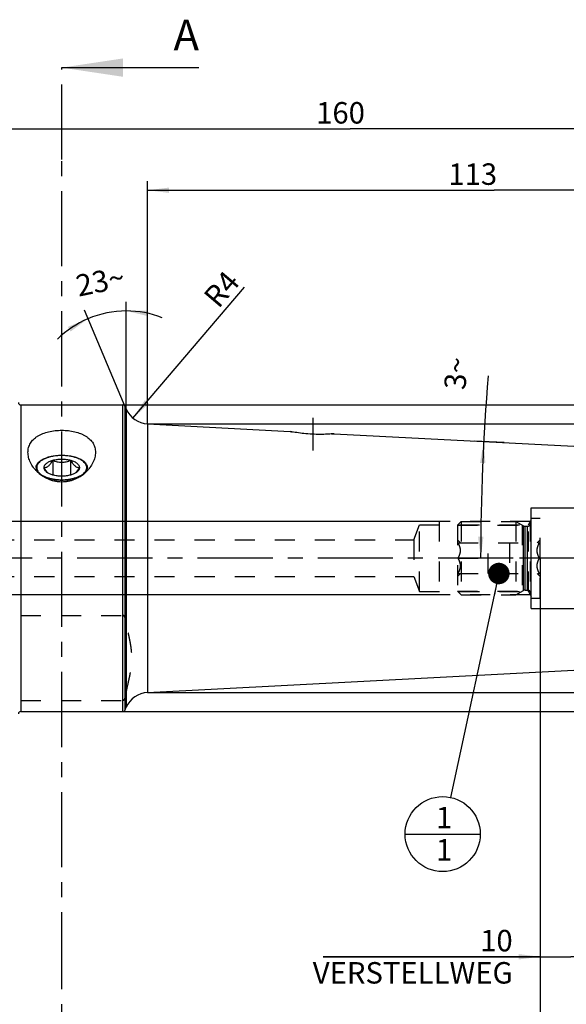
# Model space of a CAD drawing. Units: millimetres. Extents: x 0 to 594, y 0 to 420.
# Drawn here: x 335 to 425, y 142 to 303 of the extents above; entities that cross this region are included whole.
import ezdxf

# ---------------------------------------------------------------- set-up
doc = ezdxf.new("R2010")
doc.units = ezdxf.units.MM
doc.header["$LTSCALE"] = 32.67
doc.linetypes.add('CENTER', pattern=[0.6, 0.375, -0.075, 0.075, -0.075])
doc.linetypes.add('HIDDEN', pattern=[0.2, 0.1, -0.1])
doc.layers.get('0').update_dxf_attribs({"linetype": 'CONTINUOUS'})
for name, color, linetype in [('10003945_CL', 7, 'CONTINUOUS'), ('30252543_AXIS', 7, 'CONTINUOUS'), ('30252543_CL', 7, 'CONTINUOUS'), ('30252543_HL', 7, 'CONTINUOUS'), ('606771134-000-00-ED1_CL', 7, 'CONTINUOUS'), ('606771134-000-00-ED1_HATCH', 7, 'CONTINUOUS'), ('606771134-000_AXIS', 7, 'CONTINUOUS'), ('606771260-000_AXIS', 7, 'CONTINUOUS'), ('606771260-000_CL', 7, 'CONTINUOUS'), ('606771260-000_HL', 7, 'CONTINUOUS'), ('COLLECTION02', 7, 'CONTINUOUS')]:
    doc.layers.add(name, color=color, linetype=linetype)
doc.styles.get("Standard").update_dxf_attribs({"font": 'TXT.SHX', "width": 0.7})
doc.styles.add('TEXTSTYLE_3', font='gdt', dxfattribs={"width": 0.7})
doc.dimstyles.new('DIMSTYLE_2', dxfattribs={"dimtxt": 3.5, "dimasz": 3.5, "dimexe": 0.18, "dimexo": 0.0625, "dimgap": 0.09, "dimtad": 1, "dimdec": 3, "dimdsep": 46, "dimtxsty": 'STANDARD', "dimblk": '_FILLED', "dimblk1": '_FILLED', "dimblk2": '_FILLED', "dimcen": 0.09, "dimclrt": 2, "dimadec": 0, "dimazin": 0, "dimtp": 0.15, "dimtm": 0.15, "dimtfac": 1, "dimtdec": 3, "dimtofl": 0, "dimtmove": 0, "dimatfit": 3, "dimldrblk": '_FILLED', "dimfxl": 1, "dimtolj": 1, "dimarcsym": 0})
doc.dimstyles.new('DIMSTYLE_3', dxfattribs={"dimtxt": 3.5, "dimasz": 3.5, "dimexe": 0.18, "dimexo": 0.0625, "dimgap": 0.09, "dimtad": 1, "dimdec": 3, "dimdsep": 46, "dimtxsty": 'STANDARD', "dimblk": '_FILLED', "dimblk1": '_FILLED', "dimblk2": '_FILLED', "dimcen": 0.09, "dimclrt": 2, "dimadec": 0, "dimazin": 0, "dimtp": 0.1, "dimtm": 0.1, "dimtfac": 1, "dimtdec": 3, "dimtofl": 0, "dimtmove": 0, "dimatfit": 3, "dimldrblk": '_FILLED', "dimfxl": 1, "dimtolj": 1, "dimarcsym": 0})
doc.dimstyles.new('DIMSTYLE_4', dxfattribs={"dimtxt": 3.5, "dimasz": 3.5, "dimexe": 0.18, "dimexo": 0.0625, "dimgap": 0.09, "dimtad": 1, "dimdec": 3, "dimdsep": 46, "dimtxsty": 'STANDARD', "dimblk": '_FILLED', "dimblk1": '_FILLED', "dimblk2": '_FILLED', "dimcen": 0.09, "dimclrt": 2, "dimadec": 0, "dimazin": 0, "dimtp": 0.2, "dimtm": 0.2, "dimtfac": 1, "dimtdec": 3, "dimtofl": 0, "dimtmove": 0, "dimatfit": 3, "dimldrblk": '_FILLED', "dimfxl": 1, "dimtolj": 1, "dimarcsym": 0})
doc.dimstyles.new('DIMSTYLE_5', dxfattribs={"dimtxt": 3.5, "dimasz": 3.5, "dimexe": 0.18, "dimexo": 0.0625, "dimgap": 0.09, "dimtad": 1, "dimdec": 3, "dimdsep": 46, "dimtxsty": 'STANDARD', "dimblk": '_FILLED', "dimblk1": '_FILLED', "dimblk2": '_FILLED', "dimcen": 0.09, "dimclrt": 2, "dimadec": 0, "dimazin": 0, "dimtp": 0.05, "dimtm": 0.05, "dimtfac": 1, "dimtdec": 3, "dimtofl": 0, "dimtmove": 0, "dimatfit": 3, "dimldrblk": '_FILLED', "dimfxl": 1, "dimtolj": 1, "dimarcsym": 0})
doc.dimstyles.new('DIMSTYLE_6', dxfattribs={"dimtxt": 3.5, "dimasz": 3.5, "dimexe": 0.18, "dimexo": 0.0625, "dimgap": 0.09, "dimtad": 1, "dimdec": 3, "dimdsep": 46, "dimtxsty": 'STANDARD', "dimblk": '_FILLED', "dimblk1": '_FILLED', "dimblk2": '_FILLED', "dimcen": 0.09, "dimclrt": 2, "dimadec": 0, "dimazin": 0, "dimtp": 0.5, "dimtm": 0.5, "dimtfac": 1, "dimtdec": 3, "dimtofl": 0, "dimtmove": 0, "dimatfit": 3, "dimldrblk": '_FILLED', "dimfxl": 1, "dimtolj": 1, "dimarcsym": 0})
doc.dimstyles.get("Standard").update_dxf_attribs({"dimtxt": 3.5, "dimasz": 3.5, "dimexe": 0.18, "dimexo": 0.0625, "dimgap": 0.09, "dimtad": 1, "dimdec": 3, "dimdsep": 46, "dimtxsty": 'STANDARD', "dimblk": '_FILLED', "dimblk1": '_FILLED', "dimblk2": '_FILLED', "dimcen": 0.09, "dimclrt": 2, "dimadec": 0, "dimazin": 0, "dimtol": 1, "dimtp": 0.005, "dimtm": 0.005, "dimtfac": 1, "dimtdec": 3, "dimtofl": 0, "dimtmove": 0, "dimatfit": 3, "dimldrblk": '_FILLED', "dimfxl": 1, "dimtolj": 1, "dimarcsym": 0})

# ---------------------------------------------------------------- blocks, each defined once
blk = doc.blocks.new('_FILLED')
at = {"color": 0, "linetype": 'BYBLOCK'}
blk.add_solid([(0, 0), (-1, 0.125), (-1, -0.125)], dxfattribs=at)
blk = doc.blocks.new('*D4')
at = {"color": 3, "linetype": 'CONTINUOUS'}
for p, q in [((420.32, 214.94), (420.32, 138.53)), ((469.32, 201.92), (469.32, 138.53)), ((420.32, 140.03), (444.82, 140.03)), ((469.32, 140.03), (444.82, 140.03))]:
    blk.add_line(p, q, dxfattribs=at)
at = {"color": 3, "linetype": 'CONTINUOUS', "xscale": 3.5, "yscale": 3.5, "zscale": 3.5, "rotation": 180}
blk.add_blockref('_FILLED', (420.32, 140.03), dxfattribs=at)
at = {"color": 3, "linetype": 'CONTINUOUS', "xscale": 3.5, "yscale": 3.5, "zscale": 3.5}
blk.add_blockref('_FILLED', (469.32, 140.03), dxfattribs=at)
at = {"color": 2, "linetype": 'CONTINUOUS', "insert": (444.82, 144.41), "char_height": 3.5, "width": 5.5, "attachment_point": 2, "line_spacing_factor": 0.9}
blk.add_mtext('49', dxfattribs=at)
blk = doc.blocks.new('*D5')
at = {"color": 3, "linetype": 'CONTINUOUS'}
for p, q in [((420.32, 213.58), (420.32, 148.53)), ((430.32, 215.03), (430.32, 148.53)), ((420.32, 150.03), (384.92, 150.03)), ((384.92, 150.03), (425.32, 150.03)), ((436.32, 150.03), (425.32, 150.03)), ((430.32, 150.03), (436.32, 150.03))]:
    blk.add_line(p, q, dxfattribs=at)
at = {"color": 3, "linetype": 'CONTINUOUS', "xscale": 3.5, "yscale": 3.5, "zscale": 3.5}
blk.add_blockref('_FILLED', (420.32, 150.03), dxfattribs=at)
at = {"color": 3, "linetype": 'CONTINUOUS', "xscale": 3.5, "yscale": 3.5, "zscale": 3.5, "rotation": 180}
blk.add_blockref('_FILLED', (430.32, 150.03), dxfattribs=at)
at = {"color": 2, "linetype": 'CONTINUOUS', "insert": (415.83, 154.41), "char_height": 3.5, "width": 30.9167, "attachment_point": 3, "line_spacing_factor": 0.9}
blk.add_mtext('10\\PVERSTELLWEG', dxfattribs=at)
blk = doc.blocks.new('*D6')
at = {"color": 3, "linetype": 'CONTINUOUS'}
for p, q in [((309.32, 246.33), (309.32, 286.53)), ((469.32, 228.05), (469.32, 286.53)), ((309.32, 285.03), (389.32, 285.03)), ((469.32, 285.03), (389.32, 285.03))]:
    blk.add_line(p, q, dxfattribs=at)
at = {"color": 3, "linetype": 'CONTINUOUS', "xscale": 3.5, "yscale": 3.5, "zscale": 3.5, "rotation": 180}
blk.add_blockref('_FILLED', (309.32, 285.03), dxfattribs=at)
at = {"color": 3, "linetype": 'CONTINUOUS', "xscale": 3.5, "yscale": 3.5, "zscale": 3.5}
blk.add_blockref('_FILLED', (469.32, 285.03), dxfattribs=at)
at = {"color": 2, "linetype": 'CONTINUOUS', "insert": (387.77, 289.41), "char_height": 3.5, "width": 7.5, "attachment_point": 2, "line_spacing_factor": 0.9}
blk.add_mtext('160', dxfattribs=at)
blk = doc.blocks.new('*D7')
at = {"color": 3, "linetype": 'CONTINUOUS'}
blk.add_line((353.94, 237.87), (372.11, 259.22), dxfattribs=at)
at = {"color": 3, "linetype": 'CONTINUOUS', "xscale": 3.5, "yscale": 3.5, "zscale": 3.5, "rotation": 229.6024747761}
blk.add_blockref('_FILLED', (353.94, 237.87), dxfattribs=at)
at = {"color": 2, "linetype": 'CONTINUOUS', "insert": (365.21, 257.87), "char_height": 3.5, "width": 5.5, "attachment_point": 1, "rotation": 49.6025, "line_spacing_factor": 0.9}
blk.add_mtext('R4', dxfattribs=at)
blk = doc.blocks.new('*D8')
at = {"color": 3, "linetype": 'CONTINUOUS'}
for q in [(346.01, 255.46), (352.85, 256.85)]:
    blk.add_line((352.85, 239.35), q, dxfattribs=at)
for start, end in [(90, 113), (68.5152, 90), (113, 134.4848)]:
    blk.add_arc((352.85, 239.35), 16, start, end, dxfattribs=at)
for points in [[(356.38, 255.4), (352.85, 255.35), (356.28, 254.53)], [(343.76, 251.99), (346.6, 254.08), (343.33, 252.75)]]:
    blk.add_solid(points, dxfattribs=at)
at = {"color": 2, "linetype": 'CONTINUOUS', "insert": (348.26, 261.89), "char_height": 3.5, "width": 7.5833, "attachment_point": 2, "rotation": 11.5, "line_spacing_factor": 0.9}
blk.add_mtext('23\\Fgdt;{\\Fgdt;~}', dxfattribs=at)
blk = doc.blocks.new('*D9')
at = {"color": 3, "linetype": 'CONTINUOUS'}
for p, q in [((356.32, 236.92), (515.82, 236.92)), ((514.32, 236.92), (514.32, 215.03)), ((514.32, 193.14), (514.32, 215.03)), ((356.32, 193.14), (515.82, 193.14))]:
    blk.add_line(p, q, dxfattribs=at)
at = {"color": 3, "linetype": 'CONTINUOUS', "xscale": 3.5, "yscale": 3.5, "zscale": 3.5}
for p, rotation in [((514.32, 236.92), 90), ((514.32, 193.14), 270)]:
    blk.add_blockref('_FILLED', p, dxfattribs=dict(at, rotation=rotation))
at = {"color": 2, "linetype": 'CONTINUOUS', "insert": (509.95, 215.03), "char_height": 3.5, "width": 23.1667, "attachment_point": 2, "rotation": 90, "line_spacing_factor": 0.9}
blk.add_mtext('(\\Fgdt;{\\Fgdt;n}\\FTXT.SHX;43.778)', dxfattribs=at)
blk = doc.blocks.new('*D10')
at = {"color": 3, "linetype": 'CONTINUOUS'}
for p, q in [((414.45, 233.87), (409.61, 234.13)), ((414.67, 215.03), (409.11, 215.03))]:
    blk.add_line(p, q, dxfattribs=at)
blk.add_arc((773.98, 215.03), 363.37, 175.3068, 180, dxfattribs=at)
for points in [[(411.38, 230.53), (411.11, 234.05), (410.51, 230.57)], [(410.19, 218.53), (410.61, 215.03), (411.07, 218.53)]]:
    blk.add_solid(points, dxfattribs=at)
at = {"color": 2, "linetype": 'CONTINUOUS', "insert": (404.85, 245.33), "char_height": 3.5, "width": 4.8333, "attachment_point": 2, "rotation": 85.3068, "line_spacing_factor": 0.9}
blk.add_mtext('3\\Fgdt;{\\Fgdt;~}', dxfattribs=at)
blk = doc.blocks.new('*D12')
at = {"color": 3, "linetype": 'CONTINUOUS'}
for p, q in [((262.42, 221.03), (262.42, 238.82)), ((262.42, 238.82), (262.42, 215.03)), ((403.82, 221.03), (260.92, 221.03)), ((262.42, 203.03), (262.42, 215.03)), ((403.82, 209.03), (260.92, 209.03)), ((262.42, 209.03), (262.42, 203.03))]:
    blk.add_line(p, q, dxfattribs=at)
at = {"color": 3, "linetype": 'CONTINUOUS', "xscale": 3.5, "yscale": 3.5, "zscale": 3.5}
for p, rotation in [((262.42, 221.03), 270), ((262.42, 209.03), 90)]:
    blk.add_blockref('_FILLED', p, dxfattribs=dict(at, rotation=rotation))
at = {"color": 2, "linetype": 'CONTINUOUS', "insert": (258.05, 226.57), "char_height": 3.5, "width": 12.25, "attachment_point": 1, "rotation": 90, "line_spacing_factor": 0.9}
blk.add_mtext('M12x1', dxfattribs=at)
blk = doc.blocks.new('*D14')
at = {"color": 3, "linetype": 'CONTINUOUS'}
for p, q in [((352.29, 240.03), (525.82, 240.03)), ((524.32, 240.03), (524.32, 215.03)), ((524.32, 190.03), (524.32, 215.03)), ((352.25, 190.03), (525.82, 190.03))]:
    blk.add_line(p, q, dxfattribs=at)
at = {"color": 3, "linetype": 'CONTINUOUS', "xscale": 3.5, "yscale": 3.5, "zscale": 3.5}
for p, rotation in [((524.32, 240.03), 90), ((524.32, 190.03), 270)]:
    blk.add_blockref('_FILLED', p, dxfattribs=dict(at, rotation=rotation))
at = {"color": 2, "linetype": 'CONTINUOUS', "insert": (519.95, 215.03), "char_height": 3.5, "width": 9.9167, "attachment_point": 2, "rotation": 90, "line_spacing_factor": 0.9, "style": 'TEXTSTYLE_3'}
blk.add_mtext('{\\Fgdt;n}\\FTXT.SHX;50', dxfattribs=at)
blk = doc.blocks.new('*D15')
at = {"color": 3, "linetype": 'CONTINUOUS'}
for p, q in [((356.32, 236.93), (356.32, 276.53)), ((469.32, 227.85), (469.32, 276.53)), ((356.32, 275.03), (412.82, 275.03)), ((469.32, 275.03), (412.82, 275.03))]:
    blk.add_line(p, q, dxfattribs=at)
at = {"color": 3, "linetype": 'CONTINUOUS', "xscale": 3.5, "yscale": 3.5, "zscale": 3.5, "rotation": 180}
blk.add_blockref('_FILLED', (356.32, 275.03), dxfattribs=at)
at = {"color": 3, "linetype": 'CONTINUOUS', "xscale": 3.5, "yscale": 3.5, "zscale": 3.5}
blk.add_blockref('_FILLED', (469.32, 275.03), dxfattribs=at)
at = {"color": 2, "linetype": 'CONTINUOUS', "insert": (409.32, 279.41), "char_height": 3.5, "width": 6.5, "attachment_point": 2, "line_spacing_factor": 0.9}
blk.add_mtext('113', dxfattribs=at)
blk = doc.blocks.new('BOMBALLOON_BL8', base_point=(404.42, 170.03))
at = {"layer": '606771134-000-00-ED1_CL', "color": 3, "linetype": 'CONTINUOUS'}
blk.add_line((398.3, 170.03), (410.55, 170.03), dxfattribs=at)
blk.add_circle((404.42, 170.03), 6.12, dxfattribs=at)
at = {"layer": '606771134-000-00-ED1_CL', "color": 2, "linetype": 'CONTINUOUS', "insert": (403.32, 174.47), "char_height": 3.5, "width": 2, "attachment_point": 1, "line_spacing_factor": 0.9}
blk.add_mtext('1\\P1', dxfattribs=at)
blk = doc.blocks.new('HATCHING_BL3', base_point=(353.58, 212.7))
at = {"layer": '606771134-000-00-ED1_HATCH', "color": 7, "linetype": 'CENTER'}
for p, q in [((342.32, 280.03), (342.32, 295.03)), ((342.32, 130.03), (342.32, 145.03))]:
    blk.add_line(p, q, dxfattribs=at)
at = {"layer": '606771134-000-00-ED1_HATCH', "color": 7, "linetype": 'CONTINUOUS'}
blk.add_line((342.32, 295.03), (364.65, 295.03), dxfattribs=at)
at = {"layer": '606771134-000-00-ED1_HATCH', "color": 9, "linetype": 'CENTER'}
blk.add_line((342.32, 145.03), (342.32, 280.03), dxfattribs=at)
at = {"layer": '606771134-000-00-ED1_HATCH', "color": 7, "linetype": 'CONTINUOUS'}
blk.add_solid([(342.32, 295.03), (352.32, 296.53), (352.32, 293.53)], dxfattribs=at)
at = {"layer": '606771134-000-00-ED1_HATCH', "color": 7, "linetype": 'CONTINUOUS', "insert": (360.55, 302.85), "char_height": 5, "width": 4.2857, "attachment_point": 1, "line_spacing_factor": 0.9}
blk.add_mtext('A', dxfattribs=at)

msp = doc.modelspace()

# ---------------------------------------------------------------- linework, layer by layer
at = {"layer": '10003945_CL', "color": 7, "linetype": 'CONTINUOUS'}
for p, q in [((340.8781, 231.0051), (340.8781, 228.5906)), ((343.7648, 231.0051), (343.7648, 228.5906))]:
    msp.add_line(p, q, dxfattribs=at)
for points, knots in [([(342.3214, 231.7681), (341.9888, 231.7681), (341.4937, 231.7392), (340.8506, 231.6409), (340.3949, 231.5402), (339.9682, 231.4134), (339.5768, 231.2623), (339.2265, 231.0892), (339.0146, 230.955), (338.9179, 230.8843)], [0, 0, 0, 0, 0.27976241, 0.4156627, 0.54682869, 0.67189178, 0.78967058, 0.89923764, 1, 1, 1, 1]), ([(345.725, 230.8843), (345.6282, 230.955), (345.4164, 231.0892), (345.0661, 231.2623), (344.6747, 231.4134), (344.2479, 231.5402), (343.7923, 231.6409), (343.1491, 231.7392), (342.6541, 231.7681), (342.3214, 231.7681)], [0, 0, 0, 0, 0.10076236, 0.21032942, 0.32810822, 0.45317131, 0.5843373, 0.72023759, 1, 1, 1, 1]), ([(338.9179, 230.8843), (338.822, 230.8143), (338.6483, 230.6691), (338.4386, 230.4224), (338.3197, 230.2005), (338.2646, 230.0212), (338.2426, 229.8879), (338.2393, 229.7542), (338.2548, 229.6207), (338.289, 229.4881), (338.3606, 229.3098), (338.4996, 229.0911), (338.7311, 228.8495), (339.026, 228.6262), (339.3792, 228.4243), (339.7847, 228.2471), (340.2354, 228.0977), (340.7233, 227.9786), (341.2398, 227.8919), (341.7757, 227.8393), (342.1387, 227.8276), (342.3214, 227.8276)], [0, 0, 0, 0, 0.05722119, 0.10866667, 0.15529829, 0.17735302, 0.1988919, 0.22021812, 0.24164766, 0.26349018, 0.28603105, 0.33408376, 0.38734021, 0.44654525, 0.51187354, 0.58306985, 0.6595607, 0.74053696, 0.82501798, 0.91189753, 1, 1, 1, 1]), ([(339.4347, 229.7978), (339.4919, 229.7956), (339.6107, 229.8002), (339.7927, 229.8424), (339.9801, 229.9289), (340.1685, 230.0648), (340.3545, 230.2482), (340.5359, 230.4723), (340.7117, 230.7282), (340.8229, 230.9106), (340.8781, 231.0051)], [0, 0, 0, 0, 0.08683931, 0.17922888, 0.28141441, 0.39759301, 0.52966076, 0.67626422, 0.83414702, 1, 1, 1, 1]), ([(339.4347, 229.7978), (339.4347, 229.859), (339.4523, 229.9853), (339.5294, 230.1675), (339.6543, 230.3415), (339.824, 230.5049), (340.0355, 230.6556), (340.2853, 230.7916), (340.5692, 230.9106), (340.7721, 230.9756), (340.8781, 231.0051)], [0, 0, 0, 0, 0.09167044, 0.18822855, 0.29359543, 0.41028707, 0.53950374, 0.68139365, 0.8353028, 1, 1, 1, 1]), ([(340.0913, 228.9129), (340.0309, 228.9689), (339.9123, 229.0948), (339.7473, 229.3066), (339.587, 229.5438), (339.4852, 229.7114), (339.4347, 229.7978)], [0, 0, 0, 0, 0.22368507, 0.46799467, 0.72824261, 1, 1, 1, 1]), ([(339.9133, 229.0291), (339.8401, 229.0825), (339.7085, 229.1937), (339.5534, 229.3846), (339.4716, 229.5568), (339.4399, 229.6951), (339.4347, 229.7638), (339.4347, 229.7978)], [0, 0, 0, 0, 0.28968431, 0.54785512, 0.78078666, 0.89134336, 1, 1, 1, 1]), ([(340.8781, 231.0051), (341.106, 231.0686), (341.5853, 231.1617), (342.3214, 231.2073), (343.0576, 231.1617), (343.5368, 231.0686), (343.7648, 231.0051)], [0, 0, 0, 0, 0.24337808, 0.5, 0.75662192, 1, 1, 1, 1]), ([(340.8781, 231.0051), (340.9908, 230.9557), (341.2205, 230.8638), (341.5768, 230.7547), (341.9453, 230.6831), (342.3214, 230.658), (342.6976, 230.6831), (343.066, 230.7547), (343.4223, 230.8638), (343.652, 230.9557), (343.7648, 231.0051)], [0, 0, 0, 0, 0.12371292, 0.24836042, 0.37389501, 0.50000003, 0.62610504, 0.75163961, 0.87628709, 1, 1, 1, 1]), ([(342.3214, 227.8276), (342.5041, 227.8276), (342.8671, 227.8393), (343.403, 227.8919), (343.9196, 227.9786), (344.4075, 228.0977), (344.8582, 228.2471), (345.2636, 228.4243), (345.6169, 228.6262), (345.9118, 228.8495), (346.1432, 229.0911), (346.2823, 229.3098), (346.3539, 229.4881), (346.388, 229.6207), (346.4035, 229.7542), (346.4003, 229.8879), (346.3783, 230.0212), (346.3231, 230.2005), (346.2042, 230.4224), (345.9945, 230.6691), (345.8208, 230.8143), (345.725, 230.8843)], [0, 0, 0, 0, 0.08810247, 0.17498202, 0.25946304, 0.3404393, 0.41693015, 0.48812646, 0.55345475, 0.61265979, 0.66591624, 0.71396895, 0.73650982, 0.75835234, 0.77978188, 0.8011081, 0.82264698, 0.84470171, 0.89133333, 0.94277881, 1, 1, 1, 1]), ([(343.7648, 231.0051), (343.8707, 230.9756), (344.0736, 230.9106), (344.3576, 230.7916), (344.6073, 230.6556), (344.8188, 230.5049), (344.9886, 230.3415), (345.1135, 230.1675), (345.1906, 229.9853), (345.2082, 229.859), (345.2082, 229.7978)], [0, 0, 0, 0, 0.16469721, 0.31860635, 0.46049626, 0.58971293, 0.70640457, 0.81177145, 0.90832956, 1, 1, 1, 1]), ([(343.7648, 231.0051), (343.82, 230.9106), (343.9312, 230.7282), (344.1069, 230.4723), (344.2883, 230.2482), (344.4743, 230.0648), (344.6628, 229.9289), (344.8501, 229.8424), (345.0322, 229.8002), (345.1509, 229.7956), (345.2082, 229.7978)], [0, 0, 0, 0, 0.16585298, 0.32373582, 0.4703393, 0.60240705, 0.71858564, 0.82077115, 0.91316069, 1, 1, 1, 1]), ([(345.2082, 229.7978), (345.1577, 229.7114), (345.0559, 229.5438), (344.8956, 229.3066), (344.7306, 229.0947), (344.612, 228.9689), (344.5515, 228.9129)], [0, 0, 0, 0, 0.27175789, 0.53200612, 0.7763156, 1, 1, 1, 1]), ([(345.2082, 229.7978), (345.2082, 229.7638), (345.2029, 229.6951), (345.1712, 229.5568), (345.0894, 229.3846), (344.9344, 229.1937), (344.8027, 229.0825), (344.7295, 229.0291)], [0, 0, 0, 0, 0.10865664, 0.21921334, 0.45214488, 0.71031569, 1, 1, 1, 1]), ([(340.8781, 228.5906), (340.784, 228.6168), (340.6029, 228.6739), (340.3469, 228.7767), (340.117, 228.893), (339.9774, 228.9822), (339.9133, 229.0291)], [0, 0, 0, 0, 0.27499627, 0.5343766, 0.77640915, 1, 1, 1, 1]), ([(343.7648, 228.5906), (343.5368, 228.527), (343.0576, 228.4339), (342.3214, 228.3883), (341.5853, 228.4339), (341.106, 228.527), (340.8781, 228.5906)], [0, 0, 0, 0, 0.24337808, 0.5, 0.75662192, 1, 1, 1, 1]), ([(344.7295, 229.0291), (344.6655, 228.9822), (344.5259, 228.893), (344.2959, 228.7767), (344.0399, 228.6739), (343.8588, 228.6168), (343.7648, 228.5906)], [0, 0, 0, 0, 0.22359085, 0.4656234, 0.72500373, 1, 1, 1, 1])]:
    msp.add_open_spline(points, degree=3, knots=knots, dxfattribs=at)
at = {"layer": '30252543_AXIS', "color": 3, "linetype": 'CENTER'}
for p, q in [((406.9347, 215.0305), (403.8214, 215.0305)), ((415.3214, 215.0305), (411.8214, 215.0305)), ((423.3214, 215.0305), (420.2082, 215.0305))]:
    msp.add_line(p, q, dxfattribs=at)
at = {"layer": '30252543_CL', "color": 9, "linetype": 'CONTINUOUS'}
for p, q in [((417.5678, 209.7501), (417.5678, 220.3109)), ((417.8678, 209.8305), (417.8678, 220.2305)), ((418.2214, 209.8305), (418.2214, 220.2305))]:
    msp.add_line(p, q, dxfattribs=at)
at = {"layer": '30252543_HL', "color": 6, "linetype": 'HIDDEN'}
for p, q in [((406.8214, 220.4155), (407.4364, 221.0305)), ((406.8214, 220.4155), (417.3866, 220.4155)), ((406.8214, 220.4155), (406.8214, 209.6455)), ((407.4364, 221.0305), (416.3214, 221.0305)), ((407.4364, 221.0305), (407.4364, 209.0305)), ((416.3214, 221.0305), (417.5678, 220.3109)), ((416.3214, 221.0305), (416.3214, 209.0305)), ((417.3866, 220.4155), (417.3866, 209.6455)), ((417.8678, 220.2305), (418.2214, 220.2305)), ((418.8214, 221.5305), (420.3214, 221.5305)), ((418.8214, 208.5305), (418.8214, 221.5305)), ((420.3214, 208.5305), (420.3214, 221.5305)), ((406.8214, 218.0305), (407.3192, 217.5327)), ((406.9347, 217.5305), (420.2082, 217.5305)), ((411.8214, 212.5305), (411.8214, 217.5305)), ((415.3214, 217.5305), (415.3214, 212.5305)), ((419.8236, 217.5327), (420.3214, 218.0305)), ((406.9347, 215.0305), (411.8214, 215.0305)), ((420.2082, 215.0305), (415.3214, 215.0305)), ((406.8214, 212.0305), (407.3192, 212.5283)), ((406.9347, 212.5305), (420.2082, 212.5305)), ((419.8236, 212.5283), (420.3214, 212.0305)), ((406.8214, 209.6455), (417.3866, 209.6455)), ((406.8214, 209.6455), (407.4364, 209.0305)), ((407.4364, 209.0305), (416.3214, 209.0305)), ((416.3214, 209.0305), (417.5678, 209.7501)), ((417.8678, 209.8305), (418.2214, 209.8305)), ((418.8214, 208.5305), (420.3214, 208.5305))]:
    msp.add_line(p, q, dxfattribs=at)
for centre, start, end in [((417.8678, 220.8305), 240, 270), ((418.2214, 220.8305), 270, 360), ((417.8678, 209.2305), 90, 120), ((418.2214, 209.2305), 0, 90)]:
    msp.add_arc(centre, 0.6, start, end, dxfattribs=at)
for points, knots in [([(406.9347, 215.0305), (406.9906, 215.1274), (407.0947, 215.3244), (407.2197, 215.6329), (407.302, 215.9529), (407.3311, 216.2805), (407.302, 216.6082), (407.2197, 216.9281), (407.0947, 217.2366), (406.9906, 217.4337), (406.9347, 217.5305)], [0, 0, 0, 0, 0.1268124, 0.25232874, 0.37658099, 0.49999999, 0.62341898, 0.74767121, 0.87318752, 1, 1, 1, 1]), ([(420.2082, 215.0305), (420.1523, 215.1274), (420.0481, 215.3244), (419.9231, 215.6329), (419.8408, 215.9529), (419.8118, 216.2805), (419.8408, 216.6082), (419.9231, 216.9281), (420.0481, 217.2366), (420.1523, 217.4337), (420.2082, 217.5305)], [0, 0, 0, 0, 0.1268124, 0.25232874, 0.37658099, 0.49999999, 0.62341898, 0.74767121, 0.87318752, 1, 1, 1, 1]), ([(406.9347, 212.5305), (406.9906, 212.6274), (407.0947, 212.8244), (407.2197, 213.1329), (407.302, 213.4529), (407.3311, 213.7805), (407.302, 214.1082), (407.2197, 214.4281), (407.0947, 214.7366), (406.9906, 214.9337), (406.9347, 215.0305)], [0, 0, 0, 0, 0.12681249, 0.25232884, 0.37658107, 0.50000006, 0.62341904, 0.74767127, 0.8731876, 1, 1, 1, 1]), ([(420.2082, 212.5305), (420.1523, 212.6274), (420.0481, 212.8244), (419.9231, 213.1329), (419.8408, 213.4529), (419.8118, 213.7805), (419.8408, 214.1082), (419.9231, 214.4281), (420.0481, 214.7366), (420.1523, 214.9337), (420.2082, 215.0305)], [0, 0, 0, 0, 0.12681249, 0.25232884, 0.37658107, 0.50000006, 0.62341904, 0.74767127, 0.8731876, 1, 1, 1, 1])]:
    msp.add_open_spline(points, degree=3, knots=knots, dxfattribs=at)
at = {"layer": '606771134-000_AXIS', "color": 3, "linetype": 'CENTER'}
msp.add_line((494.3214, 215.0305), (272.4214, 215.0305), dxfattribs=at)
at = {"layer": '606771260-000_AXIS', "color": 3, "linetype": 'CENTER'}
msp.add_line((383.3214, 232.5969), (383.3214, 237.9305), dxfattribs=at)
at = {"layer": '606771260-000_CL', "color": 9, "linetype": 'CONTINUOUS'}
for p, q in [((335.6714, 240.0305), (335.6714, 190.0305)), ((352.2955, 190.0305), (352.2955, 240.0305)), ((352.6637, 190.2742), (352.6637, 239.7868)), ((352.8488, 239.3509), (352.8488, 190.7101)), ((356.3214, 236.9193), (356.3214, 193.1417))]:
    msp.add_line(p, q, dxfattribs=at)
at = {"layer": '606771260-000_CL', "color": 7, "linetype": 'CONTINUOUS'}
for p, q in [((335.6714, 240.0305), (352.2955, 240.0305)), ((352.6637, 239.7868), (352.8488, 239.3509)), ((356.3214, 236.9193), (379.55, 235.702)), ((386.7173, 235.3264), (425.8214, 233.277)), ((356.3214, 193.1417), (425.8214, 196.784)), ((335.6714, 190.0305), (352.2955, 190.0305)), ((352.6637, 190.2742), (352.8488, 190.7101))]:
    msp.add_line(p, q, dxfattribs=at)
for centre, radius, start, end in [((335.6714, 240.4305), 0.4, 180, 270), ((352.2955, 239.6305), 0.4, 23, 90), ((356.5308, 240.9139), 4, 203, 267), ((356.5308, 189.1472), 4, 93, 157), ((335.6714, 189.6305), 0.4, 90, 180), ((352.2955, 190.4305), 0.4, 270, 337)]:
    msp.add_arc(centre, radius, start, end, dxfattribs=at)
for points, knots in [([(336.8214, 232.2922), (336.8214, 232.4226), (336.8375, 232.6822), (336.9127, 233.0637), (337.039, 233.4304), (337.2163, 233.7789), (337.4434, 234.1063), (337.7184, 234.4099), (338.0387, 234.6878), (338.4012, 234.9385), (338.8023, 235.1609), (339.3935, 235.4233), (340.2058, 235.672), (341.2432, 235.8475), (342.3214, 235.906), (343.3997, 235.8475), (344.4371, 235.672), (345.2493, 235.4233), (345.8405, 235.1609), (346.2417, 234.9385), (346.6042, 234.6878), (346.9245, 234.4099), (347.1995, 234.1063), (347.4265, 233.7789), (347.6038, 233.4304), (347.7302, 233.0637), (347.8053, 232.6822), (347.8214, 232.4226), (347.8214, 232.2922)], [0, 0, 0, 0, 0.0268067, 0.05326791, 0.07964911, 0.10624651, 0.13336087, 0.16126825, 0.19019448, 0.22029811, 0.25166311, 0.28429974, 0.35305592, 0.4255259, 0.5, 0.5744741, 0.64694408, 0.71570026, 0.74833689, 0.7797019, 0.80980552, 0.83873175, 0.86663913, 0.8937535, 0.92035089, 0.94673209, 0.9731933, 1, 1, 1, 1]), ([(386.7173, 235.3264), (386.6195, 235.3167), (386.2528, 235.2829), (385.4997, 235.2306), (384.4, 235.2003), (383.1275, 235.233), (381.8584, 235.3371), (380.6654, 235.496), (379.9164, 235.6292), (379.55, 235.702)], [0, 0, 0, 0, 0.04092684, 0.1533654, 0.31434882, 0.49890881, 0.68325594, 0.84439027, 1, 1, 1, 1]), ([(347.8214, 232.2922), (347.8214, 232.1544), (347.8031, 231.8747), (347.7243, 231.456), (347.5955, 231.0364), (347.3564, 230.4731), (347.0259, 229.9323), (346.619, 229.428), (346.1467, 228.9366), (345.4581, 228.3855), (344.6685, 227.9566), (343.9821, 227.7014), (343.4415, 227.559), (342.8855, 227.4716), (342.3214, 227.4421), (341.7573, 227.4716), (341.2013, 227.559), (340.6607, 227.7014), (339.9743, 227.9566), (339.1847, 228.3855), (338.4962, 228.9366), (338.0239, 229.428), (337.6169, 229.9323), (337.2864, 230.4731), (337.0473, 231.0364), (336.9186, 231.456), (336.8397, 231.8747), (336.8214, 232.1544), (336.8214, 232.2922)], [0, 0, 0, 0, 0.02572329, 0.05215199, 0.07938902, 0.10748805, 0.16624085, 0.19691049, 0.228364, 0.29333409, 0.36068713, 0.39510377, 0.42986766, 0.46487211, 0.5, 0.53512789, 0.57013234, 0.60489622, 0.63931287, 0.70666591, 0.771636, 0.80308951, 0.83375915, 0.89251195, 0.92061098, 0.94784801, 0.97427671, 1, 1, 1, 1]), ([(338.1333, 229.7958), (338.1333, 229.8622), (338.1473, 229.9975), (338.2093, 230.1964), (338.3114, 230.3906), (338.452, 230.5781), (338.6295, 230.7575), (338.842, 230.9273), (339.0877, 231.0861), (339.3641, 231.2325), (339.6687, 231.3651), (340.1183, 231.5252), (340.7313, 231.6806), (341.5111, 231.7931), (342.3214, 231.8311), (343.1318, 231.7931), (343.9115, 231.6806), (344.5245, 231.5252), (344.9741, 231.3651), (345.2787, 231.2325), (345.5552, 231.0861), (345.8008, 230.9273), (346.0134, 230.7575), (346.1909, 230.5781), (346.3315, 230.3906), (346.4335, 230.1964), (346.4956, 229.9975), (346.5096, 229.8622), (346.5096, 229.7958)], [0, 0, 0, 0, 0.01982925, 0.04026755, 0.06185089, 0.08499595, 0.10998793, 0.13699053, 0.1660646, 0.1971872, 0.23026812, 0.26516314, 0.33958003, 0.41859894, 0.5, 0.58140106, 0.66041997, 0.73483686, 0.76973188, 0.8028128, 0.8339354, 0.86300947, 0.89001207, 0.91500405, 0.93814911, 0.95973245, 0.98017075, 1, 1, 1, 1]), ([(338.1333, 229.7958), (338.1333, 229.7159), (338.1538, 229.5518), (338.2442, 229.3131), (338.3916, 229.083), (338.5197, 228.944), (338.5911, 228.8764)], [0, 0, 0, 0, 0.22740059, 0.46475494, 0.72035784, 1, 1, 1, 1]), ([(346.0518, 228.8764), (346.1232, 228.944), (346.2513, 229.083), (346.3987, 229.3131), (346.489, 229.5518), (346.5096, 229.7159), (346.5096, 229.7958)], [0, 0, 0, 0, 0.27964215, 0.53524505, 0.7725994, 1, 1, 1, 1]), ([(338.8483, 228.6656), (338.948, 228.5941), (339.1657, 228.4585), (339.5246, 228.2837), (339.9247, 228.1311), (340.3601, 228.0032), (340.8245, 227.9016), (341.4793, 227.8025), (342.3214, 227.7537), (343.1636, 227.8025), (343.8183, 227.9016), (344.2827, 228.0032), (344.7181, 228.1311), (345.1183, 228.2837), (345.4772, 228.4585), (345.6948, 228.5941), (345.7945, 228.6656)], [0, 0, 0, 0, 0.05057949, 0.10550018, 0.16446054, 0.226999, 0.29253246, 0.36038705, 0.49999999, 0.63961292, 0.70746752, 0.77300098, 0.83553944, 0.89449981, 0.94942051, 1, 1, 1, 1])]:
    msp.add_open_spline(points, degree=3, knots=knots, dxfattribs=at)
at = {"layer": '606771260-000_HL', "color": 6, "linetype": 'HIDDEN'}
for p, q in [((399.7265, 218.0305), (400.6214, 220.4893)), ((400.6214, 220.4893), (418.3935, 220.4893)), ((400.6214, 209.5718), (400.6214, 220.4893)), ((418.706, 221.0305), (403.8214, 221.0305)), ((403.8214, 221.0305), (403.8214, 209.0305)), ((418.3935, 220.4893), (418.8214, 221.2305)), ((418.3935, 209.5718), (418.3935, 220.4893)), ((418.706, 221.0305), (418.706, 209.0305)), ((418.8214, 208.8305), (418.8214, 221.2305)), ((331.3214, 218.0305), (399.7265, 218.0305)), ((399.7265, 218.0305), (399.7265, 212.0305)), ((331.3214, 212.0305), (399.7265, 212.0305)), ((399.7265, 212.0305), (400.6214, 209.5718)), ((400.6214, 209.5718), (418.3935, 209.5718)), ((418.706, 209.0305), (403.8214, 209.0305)), ((418.3935, 209.5718), (418.8214, 208.8305)), ((335.6714, 205.6953), (352.2955, 205.6953)), ((335.6714, 191.8389), (352.2955, 191.8389))]:
    msp.add_line(p, q, dxfattribs=at)
for centre, radius, start, end in [((384.9583, 262.931), 27.761, 258.765959, 259.615174), ((384.3398, 259.4724), 24.2628, 274.669731, 275.623278), ((318.6485, 197.6811), 34.8456, 11.044432, 12.53352), ((318.2513, 199.936), 35.2514, 347.475052, 348.946996)]:
    msp.add_arc(centre, radius, start, end, dxfattribs=at)
for points, knots in [([(338.5911, 228.8764), (338.6105, 228.858), (338.6925, 228.7833), (338.7799, 228.7146), (338.8483, 228.6656)], [0, 0, 0, 0, 0.24127663, 1, 1, 1, 1]), ([(345.7945, 228.6656), (345.8179, 228.6823), (345.907, 228.7483), (345.9921, 228.8199), (346.0518, 228.8764)], [0, 0, 0, 0, 0.25892672, 1, 1, 1, 1]), ([(352.6637, 205.2429), (352.6535, 205.289), (352.6339, 205.3579), (352.5971, 205.4465), (352.5624, 205.5119), (352.5186, 205.575), (352.4623, 205.6335), (352.4016, 205.6726), (352.3437, 205.6917), (352.3118, 205.6953), (352.2955, 205.6953)], [0, 0, 0, 0, 0.2265262, 0.34195814, 0.45975906, 0.58128521, 0.70900263, 0.84728201, 0.92217122, 1, 1, 1, 1]), ([(352.8488, 193.1777), (352.9396, 193.6434), (353.0932, 194.3387), (353.2997, 195.2651), (353.4466, 195.961), (353.5758, 196.6588), (353.6777, 197.3593), (353.7432, 198.0624), (353.7659, 198.7671), (353.7432, 199.4718), (353.6777, 200.1748), (353.5758, 200.8753), (353.4466, 201.5732), (353.2997, 202.2691), (353.0932, 203.1954), (352.9396, 203.8907), (352.8488, 204.3565)], [0, 0, 0, 0, 0.12543507, 0.18820424, 0.2508974, 0.31344018, 0.37578869, 0.43795173, 0.5, 0.56204827, 0.62421131, 0.68655982, 0.7491026, 0.81179576, 0.87456493, 1, 1, 1, 1]), ([(352.2955, 191.8389), (352.3118, 191.8389), (352.3437, 191.8424), (352.4016, 191.8615), (352.4623, 191.9006), (352.5186, 191.9591), (352.5624, 192.0222), (352.5971, 192.0876), (352.6339, 192.1762), (352.6535, 192.2451), (352.6637, 192.2912)], [0, 0, 0, 0, 0.07782886, 0.15271815, 0.29099758, 0.41871502, 0.5402412, 0.65804209, 0.77347394, 1, 1, 1, 1])]:
    msp.add_open_spline(points, degree=3, knots=knots, dxfattribs=at)
at = {"layer": 'COLLECTION02', "color": 6}
for p, q in [((418.8214, 223.2305), (426.1214, 223.2305)), ((418.8214, 206.8305), (418.8214, 223.2305)), ((418.8214, 206.8305), (426.1214, 206.8305))]:
    msp.add_line(p, q, dxfattribs=at)

# ---------------------------------------------------------------- block references
msp.add_blockref('HATCHING_BL3', (353.5811, 212.6998))
at = {"layer": '606771134-000-00-ED1_CL', "color": 3, "linetype": 'CONTINUOUS'}
msp.add_blockref('BOMBALLOON_BL8', (404.4204, 170.0305), dxfattribs=at)

# ---------------------------------------------------------------- dimensions: what is measured, and where the dimension line sits
at = {"color": 3, "linetype": 'CONTINUOUS'}
for base, p1, p2, dimstyle, picture, middle in [((469.3214, 285.0305), (309.3214, 246.3345), (469.3214, 228.0545), 'DIMSTYLE_4', '*D6', (384.0227, 287.6555)), ((469.3214, 275.0305), (356.3214, 236.9285), (469.3214, 227.8497), 'DIMSTYLE_2', '*D15', (406.0667, 277.6555))]:
    dim = msp.add_linear_dim(base=base, p1=p1, p2=p2, dimstyle=dimstyle, dxfattribs=at)
    dim.commit()
    dim.dimension.update_dxf_attribs({"geometry": picture, "text_midpoint": middle, "dimtype": 160})
for base, line1, line2, picture, middle in [((349.6587, 255.0305), ((352.8488, 256.8517), (352.8488, 239.3509)), ((352.8488, 239.3509), (346.0106, 255.4605)), '*D8', (347.6958, 262.1256)), ((410.7375, 224.5425), ((409.613, 234.1264), (414.4526, 233.8728)), ((414.6693, 215.0305), (409.113, 215.0305)), '*D10', (407.6686, 245.7533))]:
    dim = msp.add_angular_dim_2l(base=base, line1=line1, line2=line2, dimstyle='DIMSTYLE_6', dxfattribs=at)
    dim.commit()
    dim.dimension.update_dxf_attribs({"geometry": picture, "text_midpoint": middle, "dimtype": 162})
dim = msp.add_radius_dim(center=(356.5308, 240.9139), mpoint=(353.9384, 237.8676), dimstyle='DIMSTYLE_5', dxfattribs=at)
dim.commit()
dim.dimension.update_dxf_attribs({"geometry": '*D7', "text_midpoint": (368.3271, 258.8261), "dimtype": 164})
for base, p1, p2, text, dimstyle, picture, middle in [((262.4214, 221.0305), (403.8214, 209.0305), (403.8214, 221.0305), 'M<>x1', 'DIMSTYLE_3', '*D12', (259.7964, 232.6999)), ((524.3214, 240.0305), (352.25, 190.0305), (352.2885, 240.0305), '%%c<>', 'DIMSTYLE_2', '*D14', (522.8073, 212.8142)), ((514.3214, 236.9193), (356.3214, 193.1417), (356.3214, 236.9193), '(%%c<>)', 'DIMSTYLE_2', '*D9', (513.6007, 214.3144))]:
    dim = msp.add_linear_dim(base=base, p1=p1, p2=p2, angle=90, text=text, dimstyle=dimstyle, dxfattribs=at)
    dim.commit()
    dim.dimension.update_dxf_attribs({"geometry": picture, "text_midpoint": middle, "dimtype": 160})
dim = msp.add_linear_dim(base=(430.3214, 150.0305), p1=(420.3214, 213.5805), p2=(430.3214, 215.0328), text='<>\\PVERSTELLWEG', dimstyle='DIMSTYLE_3', dxfattribs=at)
dim.commit()
dim.dimension.update_dxf_attribs({"geometry": '*D5', "text_midpoint": (382.5407, 149.593), "dimtype": 160})
dim = msp.add_linear_dim(base=(420.3214, 140.0305), p1=(469.3214, 201.9152), p2=(420.3214, 214.9425), angle=180, dimstyle='DIMSTYLE_2', dxfattribs=at)
dim.commit()
dim.dimension.update_dxf_attribs({"geometry": '*D4', "text_midpoint": (442.0714, 142.6555), "dimtype": 160})

# ---------------------------------------------------------------- leaders
at = {"layer": '606771134-000-00-ED1_CL', "color": 3, "linetype": 'CONTINUOUS'}
msp.add_leader([(413.5795, 212.5305), (405.7107, 176.0181)], dimstyle='STANDARD', override={"dimtad": 0, "dimldrblk": 'DOT'}, dxfattribs=at)

doc.saveas('drawing.dxf')
